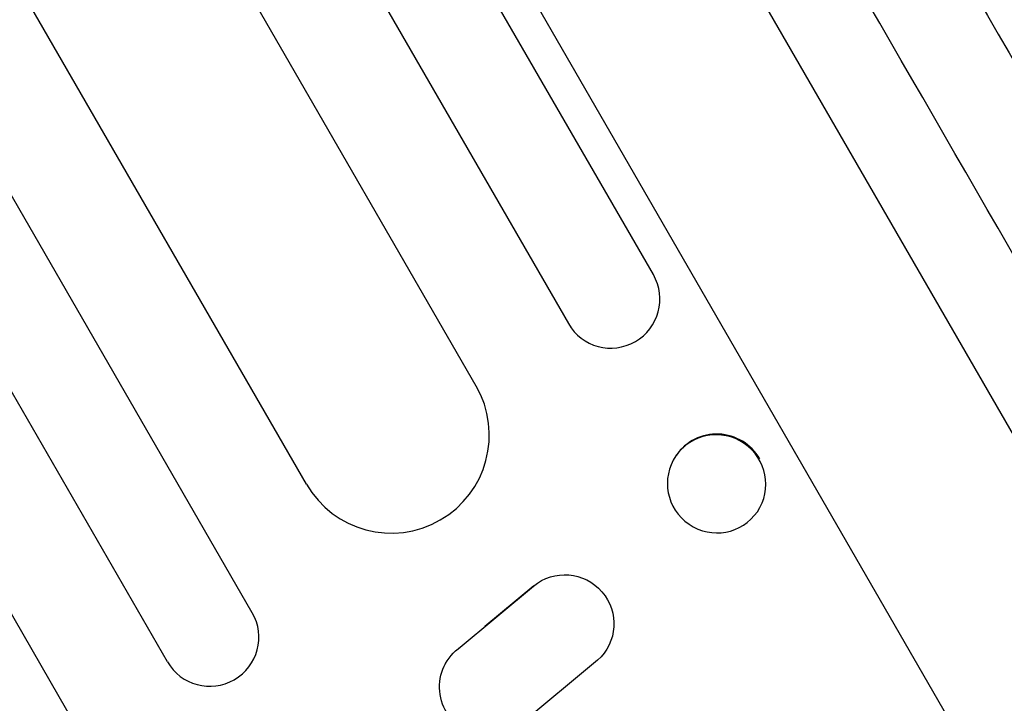
# Model space of a CAD drawing. Units: millimetres. Extents: x -3959 to 4554, y -3943 to 3893.
# Drawn here: x 2065 to 2216, y -1794 to -1689 of the extents above; entities that cross this region are included whole.
import ezdxf

# ---------------------------------------------------------------- set-up
doc = ezdxf.new("R2010")
doc.units = ezdxf.units.MM
doc.header["$LTSCALE"] = 20
doc.layers.add('2d', color=230, linetype='Continuous')

msp = doc.modelspace()

# ---------------------------------------------------------------- linework, layer by layer
at = {"layer": '2d'}
for p, q in [((2135.22, -1745.4), (1437.4, -536.75)), ((2109.24, -1760.4), (1410.69, -550.47)), ((2100.96, -1780.06), (1392.7, -553.33)), ((2087.97, -1787.56), (1379.51, -560.48)), ((2074.28, -1797.85), (1364.64, -568.71)), ((2111.63, -1569.72), (2274.92, -1852.55)), ((2258.28, -1884.16), (2084.68, -1583.47)), ((2162.32, -1728.34), (2080.17, -1586.06)), ((2067.18, -1593.56), (2149.33, -1735.84)), ((2165.83, -1755.97), (2165.76, -1756.07)), ((2178.3, -1764.49), (2178.23, -1764.6)), ((2132.45, -1785.57), (2143.98, -1775.98)), ((2136.56, -1782.11), (2144.03, -1775.9)), ((2144.03, -1775.9), (2143.98, -1775.98)), ((2132.5, -1785.49), (2132.45, -1785.57)), ((2155.46, -1785.18), (2155.41, -1785.27)), ((2130.53, -1787.84), (2130.48, -1787.92)), ((2153.79, -1787.33), (2141.91, -1797.2))]:
    msp.add_line(p, q, dxfattribs=at)
for centre, major_axis, ratio, start_param in [((2155.82, -1732.09), (6.5, 3.75), 0.99863, 3.141593), ((2122.23, -1752.9), (12.99, 7.5), 0.99863, 3.141593), ((2172.07, -1760.23), (-6.23, 4.26), 0.991764, 4.261916), ((2094.46, -1783.81), (6.5, 3.75), 0.99863, 3.141593)]:
    msp.add_ellipse(centre, major_axis=major_axis, ratio=ratio, start_param=start_param, end_param=6.283185, dxfattribs=at)
at = {"layer": '2d', "extrusion": (0, 0, -1)}
msp.add_ellipse((2172, -1760.34), major_axis=(-6.23, 4.26), ratio=0.991764, dxfattribs=at)
for centre, start_param, end_param in [((2148.79, -1781.73), 0.385255, 3.49468), ((2137.1, -1791.45), 3.526884, 6.696152)]:
    msp.add_ellipse(centre, major_axis=(-6.62, 3.53), ratio=0.995314, start_param=start_param, end_param=end_param, dxfattribs=at)
at = {"layer": '2d'}
for points in [[(2168.29, -1542.95), (2203.4, -1603.77), (2238.51, -1664.59), (2273.63, -1725.41)], [(2261.1, -1733.42), (2225.99, -1672.6), (2190.87, -1611.78), (2155.76, -1550.96)], [(2139.37, -1560.42), (2174.49, -1621.24), (2209.6, -1682.06), (2244.72, -1742.88)], [(2231.51, -1749.73), (2196.4, -1688.91), (2161.29, -1628.09), (2126.17, -1567.27)]]:
    msp.add_open_spline(points, degree=3, dxfattribs=at)

doc.saveas('drawing.dxf')
